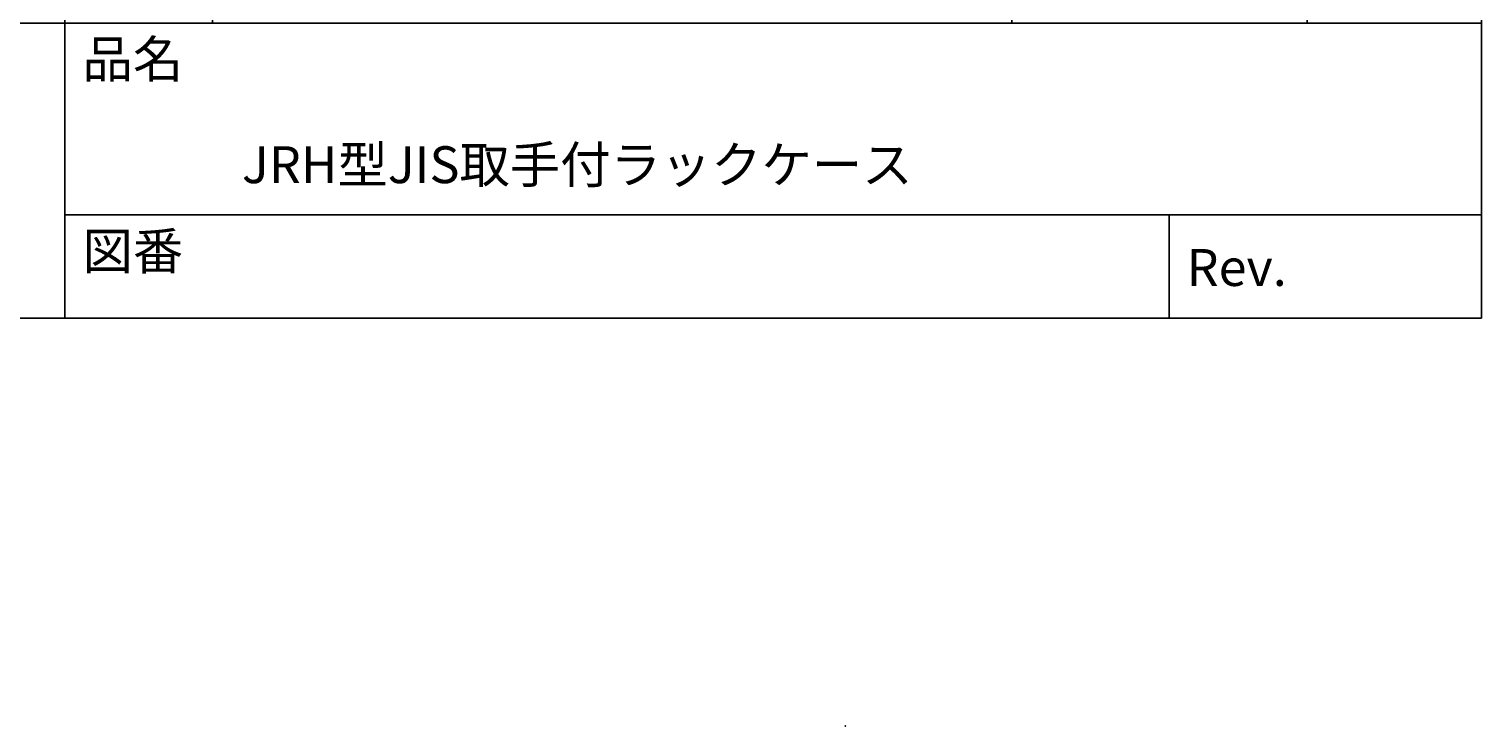
# Model space of a CAD drawing. Extents: x -78 to 2262, y -691 to 1413.
# Drawn here: x 1523 to 2015, y -138 to 98 of the extents above; entities that cross this region are included whole.
import ezdxf
from ezdxf.enums import TextEntityAlignment as Align

# ---------------------------------------------------------------- set-up
doc = ezdxf.new("R2010")
doc.units = 0
doc.header["$LTSCALE"] = 5
doc.linetypes.add('GEN7A', pattern=[6.875, 4.75, -0.875, 0.375, -0.875])
doc.layers.get('0').update_dxf_attribs({"linetype": 'CONTINUOUS'})
for name, color, linetype in [('7A', 4, 'GEN7A'), ('RAHM2', 1, 'CONTINUOUS'), ('固定金具', 6, 'CONTINUOUS')]:
    doc.layers.add(name, color=color, linetype=linetype)
doc.styles.get("Standard").update_dxf_attribs({"font": 'ISOCP.SHX', "bigfont": 'EXTFONT.SHX'})

# ---------------------------------------------------------------- blocks, each defined once
blk = doc.blocks.new('*U105')
at = {"layer": 'RAHM2'}
blk.add_text('日付', height=2.5, dxfattribs=at).set_placement((-191.8, 8.801))
blk = doc.blocks.new('*U106')
at = {"layer": 'RAHM2'}
blk.add_text('尺度', height=2.5, dxfattribs=at).set_placement((-191.8, 33.801))
blk = doc.blocks.new('*U107')
at = {"layer": 'RAHM2'}
blk.add_text('数量', height=2.5, dxfattribs=at).set_placement((-191.8, 21.301))
blk = doc.blocks.new('*U109')
at = {"layer": 'RAHM2'}
blk.add_text('材質', height=2.5, dxfattribs=at).set_placement((-165.8, 46.301))
blk = doc.blocks.new('*U111')
at = {"layer": 'RAHM2'}
blk.add_text('承認', height=2.5, dxfattribs=at).set_placement((-160.938, 16.301))
blk = doc.blocks.new('*U112')
at = {"layer": 'RAHM2'}
blk.add_text('承認', height=2.5, dxfattribs=at).set_placement((-143.188, 16.301))
blk = doc.blocks.new('*U113')
at = {"layer": 'RAHM2'}
blk.add_text('検図', height=2.5, dxfattribs=at).set_placement((-125.438, 16.301))
blk = doc.blocks.new('*U114')
at = {"layer": 'RAHM2'}
blk.add_text('製図', height=2.5, dxfattribs=at).set_placement((-107.688, 16.301))
blk = doc.blocks.new('*U115')
at = {"layer": 'RAHM2'}
blk.add_text('Rev.', height=2.5, dxfattribs=at).set_placement((-19.982, 2.185))
blk = doc.blocks.new('*U116')
at = {"layer": 'RAHM2'}
blk.add_text('図番', height=2.5, dxfattribs=at).set_placement((-94.8, 3.301))
blk = doc.blocks.new('*U117')
at = {"layer": 'RAHM2'}
blk.add_text('符号', height=2.5, dxfattribs=at).set_placement((-94, 21.25))
blk = doc.blocks.new('*U118')
at = {"layer": 'RAHM2'}
blk.add_text('品名', height=2.5, dxfattribs=at).set_placement((-94.8, 16.301))
blk = doc.blocks.new('*U119')
at = {"layer": 'RAHM2'}
blk.add_text('変更記事', height=2.5, dxfattribs=at).set_placement((-65, 21.25))
blk = doc.blocks.new('*U120')
at = {"layer": 'RAHM2'}
blk.add_text('・  ・   ', height=2.5, dxfattribs=at).set_placement((-26.157, 31.25))
blk = doc.blocks.new('*U121')
at = {"layer": 'RAHM2'}
blk.add_text('年・月・日', height=2.5, dxfattribs=at).set_placement((-29.059, 21.25))
blk = doc.blocks.new('*U122')
at = {"layer": 'RAHM2'}
blk.add_text('担当', height=2.5, dxfattribs=at).set_placement((-8.881, 21.25))
blk = doc.blocks.new('*U123')
at = {"layer": 'RAHM2'}
blk.add_text('・  ・   ', height=2.5, dxfattribs=at).set_placement((-26.157, 41.25))
blk = doc.blocks.new('*U124')
at = {"layer": 'RAHM2'}
blk.add_text('・  ・   ', height=2.5, dxfattribs=at).set_placement((-26.157, 36.25))
blk = doc.blocks.new('*U125')
at = {"layer": 'RAHM2'}
blk.add_text('・  ・   ', height=2.5, dxfattribs=at).set_placement((-26.157, 46.25))
blk = doc.blocks.new('*U126')
at = {"layer": 'RAHM2'}
blk.add_text('・  ・   ', height=2.5, dxfattribs=at).set_placement((-26.157, 26.25))
blk = doc.blocks.new('TK-TITLE')
for p, q in [((-193, 50), (-193, 0)), ((0, 50), (-193, 50)), ((-167, 50), (-167, 0)), ((-96, 50), (-96, 0)), ((0, 0), (0, 50)), ((-179.717, 45.75), (-171.717, 46.75)), ((-171.717, 46.75), (-171.717, 40.75)), ((-179.717, 41.75), (-179.717, 45.75)), ((-171.717, 40.75), (-179.717, 41.75)), ((-167, 40), (-96, 40)), ((-167, 37.5), (-193, 37.5)), ((-167, 30), (-96, 30)), ((-167, 25), (-193, 25)), ((-167, 20), (-96, 20)), ((-149.25, 20), (-149.25, 0)), ((-131.5, 20), (-131.5, 0)), ((-113.75, 20), (-113.75, 0)), ((-96, 20), (0, 20)), ((-167, 12.5), (-193, 12.5)), ((-96, 7), (0, 7)), ((-21.175, 0), (-21.175, 7)), ((-193, 0), (0, 0))]:
    blk.add_line(p, q)
for radius in [3, 2]:
    blk.add_circle((-184.717, 43.75), radius)
blk.add_point((-418.536, -138.11))
at = {"layer": '7A'}
for q in [(-184.717, 47.325), (-188.44, 43.75), (-170.935, 43.75), (-184.717, 40.04)]:
    blk.add_line((-184.717, 43.75), q, dxfattribs=at)
at = {"layer": 'RAHM2'}
for p, q in [((-91, 49.6), (-93.425, 45.4)), ((-88.575, 45.4), (-91, 49.6)), ((-86, 50), (-86, 20)), ((-31.821, 50), (-31.821, 20)), ((-11.821, 50), (-11.821, 20)), ((-93.425, 45.4), (-88.575, 45.4)), ((-96, 45), (0, 45)), ((-91, 44.6), (-93.425, 40.4)), ((-88.575, 40.4), (-91, 44.6)), ((-93.425, 40.4), (-88.575, 40.4)), ((-96, 40), (0, 40)), ((-91, 39.6), (-93.425, 35.4)), ((-88.575, 35.4), (-91, 39.6)), ((-96, 35), (0, 35)), ((-93.425, 35.4), (-88.575, 35.4)), ((-91, 34.6), (-93.425, 30.4)), ((-88.575, 30.4), (-91, 34.6)), ((-96, 30), (0, 30)), ((-93.425, 30.4), (-88.575, 30.4)), ((-91, 29.6), (-93.425, 25.4)), ((-88.575, 25.4), (-91, 29.6)), ((-96, 25), (0, 25)), ((-93.425, 25.4), (-88.575, 25.4))]:
    blk.add_line(p, q, dxfattribs=at)
at = {"layer": '固定金具'}
for name in ['*U109', '*U125', '*U123', '*U124', '*U106', '*U120', '*U126', '*U107', '*U117', '*U119', '*U121', '*U122', '*U111', '*U112', '*U113', '*U114', '*U118', '*U105', '*U116', '*U115']:
    blk.add_blockref(name, (0, 0), dxfattribs=at)
for tag, p, height in [('GEN-TITLE-MAT1', (-148.962, 43.3), 3), ('GEN-TITLE-MAT2', (-148.962, 33.3), 3), ('GEN-TITLE-DES1', (-84.143, 12.828), 3.5), ('GEN-TITLE-DES2', (-84, 9.15), 2.5), ('GEN-TITLE-NR1', (-84, 2), 3), ('GEN-TITLE-NR2', (-8.002, 1.705), 2.5)]:
    blk.add_attdef(tag, p, '', height=height)
for tag, p in [('GEN-TITLE-SCA', (-177.825, 28.3)), ('GEN-TITLE-QTY', (-175.613, 15.8))]:
    blk.add_attdef(tag, text='', height=3).set_placement(p, align=Align.BOTTOM_RIGHT)
blk.add_attdef('GEN-TITLE-DAT', text='', height=3).set_placement((-180.217, 3.588), align=Align.BOTTOM_CENTER)
at = {"layer": 'RAHM2'}
for s, p in [('5', (-91, 45.65)), ('4', (-91, 40.65)), ('3', (-91, 35.65)), ('2', (-91, 30.65)), ('1', (-91.191, 25.65))]:
    blk.add_text(s, height=2.5, dxfattribs=at).set_placement(p, align=Align.BOTTOM_CENTER)

msp = doc.modelspace()

# ---------------------------------------------------------------- block references
ref = msp.add_blockref('TK-TITLE', (2015, 0), dxfattribs=dict(xscale=5, yscale=5, zscale=5))
ref.add_attrib('GEN-TITLE-DES2', 'JRH型JIS取手付ラックケース', (1595, 45.75), dxfattribs={"height": 12.5})
msp.add_blockref('TK-TITLE', (2218, 0)).add_auto_attribs({'GEN-TITLE-DAT': '2008/08/06', 'GEN-TITLE-SCA': '1:1', 'GEN-TITLE-DES2': 'BH型アルミ丸棒取手'})

doc.saveas('drawing.dxf')
